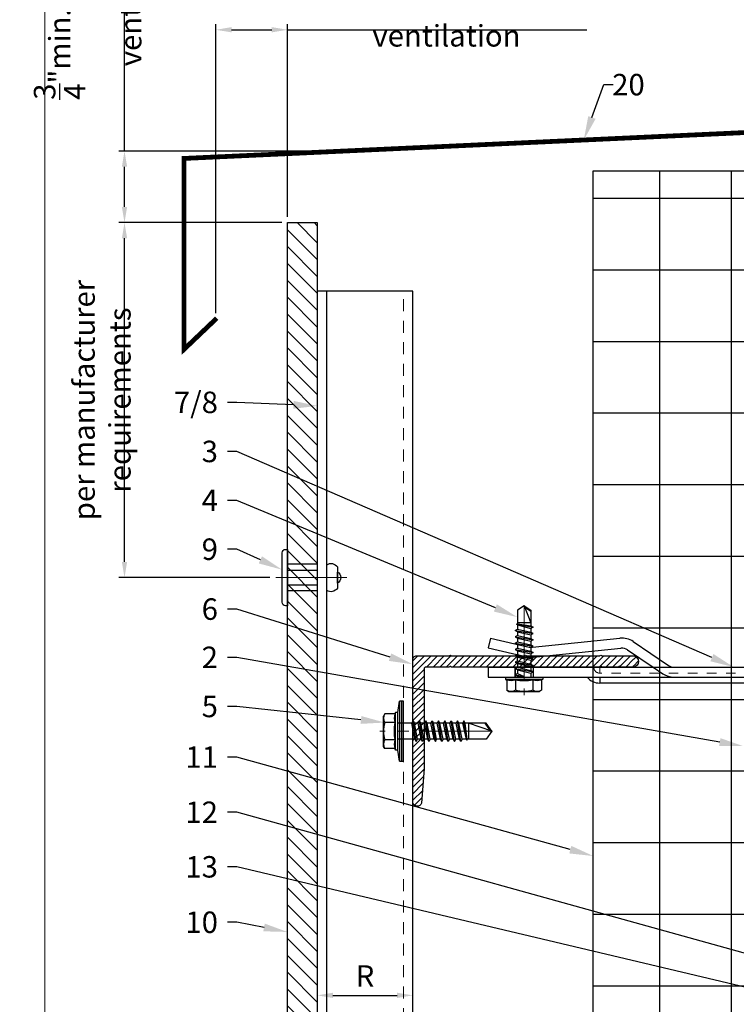
# Model space of a CAD drawing. Units: inches. Extents: x -352 to 339, y -265 to 292.
# Drawn here: x 256 to 263, y 168 to 178 of the extents above; entities that cross this region are included whole.
import ezdxf
from ezdxf import colors
from ezdxf.entities.mleader import LeaderData, LeaderLine
from ezdxf.math import Vec2, Vec3

# ---------------------------------------------------------------- set-up
doc = ezdxf.new("R2010")
doc.units = ezdxf.units.IN
doc.header["$MEASUREMENT"] = 0
for name, pattern in [('HIDDEN', [0.075, 0.05, -0.025]), ('HIDDEN2', [0.1875, 0.125, -0.0625]), ('MITTE2', [28.575, 19.05, -3.175, 3.175, -3.175])]:
    doc.linetypes.add(name, pattern=pattern)
doc.layers.get('Defpoints').update_dxf_attribs({"lineweight": 0})
for name, color, linetype, lineweight in [('!74_Alu_Bracket', 155, 'Continuous', 30), ('!74_Alu_Profiles_Layer_1', 250, 'Continuous', 30), ('!74_Fasteners', 252, 'Continuous', 25), ('!74_Panels', 201, 'Continuous', 30), ('!74_Panels_Dimensions', 5, 'Continuous', 25), ('Allface-Centerlines', 1, 'MITTE2', 9), ('Allface-Dimension', 94, 'Continuous', 9)]:
    doc.layers.add(name, color=color, linetype=linetype, lineweight=lineweight)
for name, color, linetype, lineweight, transparency in [('!74_Alu_Centerlines', 1, 'MITTE2', 13, 0.25), ('!74_Arch_Lines', 7, 'Continuous', 25, 0.25), ('Alu_Centerlines', 1, 'MITTE2', 13, 0.25)]:
    doc.layers.add(name, color=color, linetype=linetype, lineweight=lineweight, transparency=transparency)
doc.layers.add('!74_Viewport', color=54, linetype='Continuous', lineweight=5, plot=False)
doc.styles.add('!74_Dim', font='isocpeur.ttf', dxfattribs={"width": 0.85})
doc.styles.add('Allface-dwg', font='arial.ttf')
doc.dimstyles.new('!74_6_Typ.joint+System components', dxfattribs={"dimscale": 2, "dimtxt": 0.1125, "dimasz": 0.082, "dimexe": 0.03, "dimexo": 0.03, "dimgap": 0.045, "dimtad": 1, "dimdec": 4, "dimrnd": 0.0625, "dimzin": 0, "dimlunit": 4, "dimtxsty": '!74_Dim', "dimcen": 0.13, "dimclrd": 256, "dimclre": 256, "dimclrt": 256, "dimazin": 2, "dimtp": 0.25, "dimtm": 0.25, "dimtfac": 1, "dimtdec": 4, "dimtmove": 1, "dimatfit": 2, "dimfxl": 7, "dimtolj": 1, "dimlwd": -1, "dimlwe": -1, "dimarcsym": 0})

# ---------------------------------------------------------------- blocks, each defined once
blk = doc.blocks.new('*U292')
at = {"layer": '!74_Alu_Centerlines'}
blk.add_line((0, 0.622), (0, -0.123), dxfattribs=at)
at = {"color": 5}
for p, q in [((-0.139, 0.312), (-0.139, 0)), ((0.139, 0.312), (0.139, 0))]:
    blk.add_line(p, q, dxfattribs=at)
for points in [[(-0.111, 0.523, 0.423414), (-0.134, 0.411), (0.134, 0.411, 0.423414), (0.111, 0.523)], [(0.058, 0.523, 0.626098), (-0.058, 0.523)], [(-0.258, -0.056), (0.258, -0.056, 0.414214), (0.295, -0.019), (0.295, 0), (-0.295, 0), (-0.295, -0.019, 0.414214)]]:
    blk.add_lwpolyline(points, format="xyb", close=True)
blk.add_lwpolyline([(-0.079, 0), (0.079, 0), (0.079, 0.312), (-0.079, 0.312)], close=True)
blk = doc.blocks.new('A-L04006016')
at = {"lineweight": 5, "transparency": 33554534}
h = blk.add_hatch(dxfattribs=at)
h.set_pattern_fill('ANSI31', color=256, scale=10, angle=90, style=0)
h.set_pattern_definition([(135, (92.1028, 0), (-0.883883, -0.883883), [])])
edge = h.paths.add_edge_path()
edge.add_line((1.9, 49.75), (1.9, 30.24))
edge.add_arc((1.95, 30), 0.25, 101.537, 258.463)
edge.add_line((1.9, 29.75), (1.9, 10.24))
edge.add_arc((1.95, 10), 0.25, 101.537, 258.463)
edge.add_line((1.9, 9.76), (1.9, 3.5))
edge.add_arc((2.4, 3.5), 0.5, 180, 270)
edge.add_line((2.4, 3), (28.9, 3))
edge.add_line((28.9, 3), (38.07, 2.3))
edge.add_arc((37.7, 1.16), 1.2, -75.6896, 72.2605, ccw=False)
edge.add_line((38, 0), (-0.1, 0))
edge.add_arc((-0.1, 1), 1, 180, 270, ccw=False)
edge.add_line((-1.1, 1), (-1.1, 9.76))
edge.add_arc((-1.05, 10), 0.25, 101.537, 258.463, ccw=False)
edge.add_line((-1.1, 10.24), (-1.1, 29.75))
edge.add_arc((-1.05, 30), 0.25, 101.537, 258.463, ccw=False)
edge.add_line((-1.1, 30.24), (-1.1, 49.75))
edge.add_arc((-1.05, 50), 0.25, 101.537, 258.463, ccw=False)
edge.add_line((-1.1, 50.24), (-1.1, 58.75))
edge.add_arc((0.4, 58.47), 1.52, 10.3889, 169.6111, ccw=False)
edge.add_line((1.9, 58.75), (1.9, 55.35))
edge.add_arc((1.95, 55), 0.35, 98.2132, 261.7868)
edge.add_line((1.9, 54.65), (1.9, 50.24))
edge.add_arc((1.95, 50), 0.25, 101.537, 258.463)
blk.add_lwpolyline([(1.9, 49.75), (1.9, 30.24, 0.816497), (1.9, 29.75), (1.9, 10.24, 0.816497), (1.9, 9.76), (1.9, 3.5, 0.414214), (2.4, 3), (28.9, 3), (38.07, 2.3, -0.753212), (38, 0), (-0.1, 0, -0.414214), (-1.1, 1), (-1.1, 9.76, -0.816497), (-1.1, 10.24), (-1.1, 29.75, -0.816497), (-1.1, 30.24), (-1.1, 49.75, -0.816497), (-1.1, 50.24), (-1.1, 58.75, -0.833333), (1.9, 58.75), (1.9, 55.35, 0.866025), (1.9, 54.65), (1.9, 50.24, 0.816497), (1.9, 49.75, -0.816497), (1.9, 50.24)], format="xyb")
blk = doc.blocks.new('SSKTB55x25+Di16_fv')
for p, q in [((-4.62, 4.97), (-4.05, 5.3)), ((-4.05, 5.3), (4.05, 5.3)), ((4.62, 4.97), (4.05, 5.3)), ((-4.62, 2.3), (-4.62, 4.97)), ((-2.31, 2.3), (-2.31, 4.97)), ((2.31, 2.3), (2.31, 4.97)), ((2.31, 2.3), (2.31, 4.77)), ((4.62, 2.3), (4.62, 4.97)), ((4.62, 2.3), (4.62, 4.77)), ((-8, 1), (-5, 1.5)), ((8, 0.5), (-8, 0.5)), ((-5, 2.06), (-4.62, 2.3)), ((-5, 2.06), (5, 2.06)), ((-5, 1.5), (-5, 2.06)), ((-5, 1.5), (5, 1.5)), ((-2.14, -3.07), (-2.14, 1.5)), ((2.16, -2.22), (2.16, 1.5)), ((5, 2.06), (4.62, 2.3)), ((5, 1.5), (5, 2.06)), ((5, 1.5), (8, 1)), ((-2.74, -3.42), (2.76, -2.57)), ((-2.14, -3.07), (-2.14, -2.07)), ((-2.14, -3.07), (2.16, -2.22)), ((2.16, -2.22), (2.76, -2.57)), ((2.76, -2.57), (2.16, -2.92)), ((-2.14, -3.07), (-2.74, -3.42)), ((-2.74, -3.42), (-2.14, -3.76)), ((-2.74, -5.11), (2.76, -4.26)), ((-2.74, -5.11), (-2.14, -4.76)), ((-2.14, -5.46), (-2.74, -5.11)), ((-2.14, -3.76), (2.16, -2.92)), ((-2.14, -4.76), (-2.14, -3.76)), ((-2.14, -4.76), (2.16, -3.92)), ((-2.14, -5.46), (2.16, -4.61)), ((2.16, -3.92), (2.16, -2.92)), ((2.76, -4.26), (2.16, -3.92)), ((2.16, -4.61), (2.76, -4.26)), ((2.16, -5.61), (2.16, -4.61)), ((-2.74, -6.8), (2.76, -5.96)), ((-2.74, -6.8), (-2.14, -6.46)), ((-2.14, -7.15), (-2.74, -6.8)), ((-2.74, -8.5), (2.76, -7.65)), ((-2.14, -6.46), (-2.14, -5.46)), ((-2.14, -6.46), (2.16, -5.61)), ((-2.14, -7.15), (2.16, -6.3)), ((-2.14, -8.15), (-2.14, -7.15)), ((-2.14, -8.15), (2.16, -7.3)), ((2.76, -5.96), (2.16, -5.61)), ((2.16, -6.3), (2.76, -5.96)), ((2.16, -7.3), (2.16, -6.3)), ((2.16, -7.3), (2.76, -7.65)), ((2.76, -7.65), (2.16, -8)), ((-2.14, -8.15), (-2.74, -8.5)), ((-2.74, -8.5), (-2.14, -8.84)), ((-2.74, -10.19), (2.76, -9.34)), ((-2.74, -10.19), (-2.14, -9.84)), ((-2.14, -10.54), (-2.74, -10.19)), ((-2.14, -8.84), (2.16, -8)), ((-2.14, -9.84), (-2.14, -8.84)), ((-2.14, -9.84), (2.16, -9)), ((-2.14, -10.54), (2.16, -9.69)), ((2.16, -9), (2.16, -8)), ((2.76, -9.34), (2.16, -9)), ((2.16, -9.69), (2.76, -9.34)), ((2.16, -10.69), (2.16, -9.69)), ((-2.74, -11.88), (2.76, -11.04)), ((-2.74, -11.88), (-2.14, -11.54)), ((-2.14, -12.23), (-2.74, -11.88)), ((-2.74, -13.57), (2.76, -12.73)), ((-2.14, -11.54), (-2.14, -10.54)), ((-2.14, -11.54), (2.16, -10.69)), ((-2.14, -12.23), (2.16, -11.38)), ((-2.14, -13.23), (-2.14, -12.23)), ((-2.14, -13.23), (2.16, -12.38)), ((-2.14, -13.92), (2.16, -13.07)), ((2.76, -11.04), (2.16, -10.69)), ((2.16, -11.38), (2.76, -11.04)), ((2.16, -12.38), (2.16, -11.38)), ((2.16, -12.38), (2.76, -12.73)), ((2.76, -12.73), (2.16, -13.07)), ((2.16, -14.07), (2.16, -13.07)), ((-2.14, -13.23), (-2.74, -13.57)), ((-2.74, -13.57), (-2.14, -13.92)), ((-2.74, -15.27), (2.76, -14.42)), ((-2.74, -15.27), (-2.14, -14.92)), ((-2.14, -15.61), (-2.74, -15.27)), ((-2.14, -14.92), (-2.14, -13.92)), ((-2.14, -14.92), (2.16, -14.07)), ((-2.14, -15.61), (2.16, -14.77)), ((-2.14, -16.76), (-2.14, -15.61)), ((2.76, -14.42), (2.16, -14.07)), ((2.16, -14.77), (2.76, -14.42)), ((2.16, -15.77), (2.16, -14.77)), ((-2.35, -16.88), (2.76, -16.11)), ((-2.14, -16.76), (-2.35, -16.88)), ((-2.35, -16.88), (-2.14, -17)), ((-2.14, -16.76), (2.16, -15.77)), ((-2.14, -17), (2.16, -16.46)), ((-2.14, -17.31), (-2.14, -17)), ((-2.14, -22), (-2.14, -17.31)), ((2.16, -17.31), (-2.14, -17.31)), ((0, -23.5), (2.16, -17.31)), ((2.76, -16.11), (2.16, -15.77)), ((2.16, -16.46), (2.76, -16.11)), ((2.16, -22), (2.16, -16.46)), ((0, -23.5), (-2.14, -22)), ((0, -23.5), (2.16, -22)), ((0.11, -23.18), (2.16, -21.77))]:
    blk.add_line(p, q)
blk.add_lwpolyline([(-8, 0), (8, 0), (8, 1), (-8, 1)], close=True)
for centre, radius, start, end in [((-3.46, 3.1), 2.2, 58.2882, 121.7118), ((0, -2.95), 8.25, 73.7496, 106.2504), ((3.46, 3.1), 2.2, 58.2882, 121.7118), ((-3.46, -2.59), 5.03, 76.7228, 103.2772), ((0, -12.85), 15.33, 81.3353, 98.6647), ((3.46, -2.59), 5.03, 76.7228, 103.2772)]:
    blk.add_arc(centre, radius, start, end)
at = {"layer": 'Allface-Centerlines'}
blk.add_line((0, -23.7), (0, 6.3), dxfattribs=at)
at = {"layer": 'Allface-Dimension', "style": 'Allface-dwg'}
blk.add_attdef('DIMENSION', (-4.2, 3.01), '', height=1.5, dxfattribs=at)
blk = doc.blocks.new('SLS48x19_bohr_fv')
for p, q in [((-4.62, 3.47), (-4.05, 3.8)), ((-4.62, 0.8), (-4.62, 3.47)), ((-4.05, 3.8), (4.05, 3.8)), ((-2.31, 0.8), (-2.31, 3.47)), ((2.31, 0.8), (2.31, 3.47)), ((2.31, 0.8), (2.31, 3.27)), ((4.62, 3.47), (4.05, 3.8)), ((4.62, 0.8), (4.62, 3.47)), ((4.62, 0.8), (4.62, 3.27)), ((-5, 0.56), (-4.62, 0.8)), ((-5, 0.56), (5, 0.56)), ((-5, 0), (-5, 0.56)), ((-5, 0), (5, 0)), ((5, 0.56), (4.62, 0.8)), ((5, 0), (5, 0.56)), ((-2.39, -0.61), (0.01, -0.18)), ((-2.39, -0.61), (-1.79, -0.26)), ((-1.79, -0.96), (-2.39, -0.61)), ((-2.39, -2.3), (2.41, -1.46)), ((-1.79, -1.96), (-2.39, -2.3)), ((-2.39, -2.3), (-1.79, -2.65)), ((-1.79, -0.26), (-1.79, 0)), ((-1.79, -0.26), (0.01, -0.18)), ((-1.79, -0.96), (0.01, -0.18)), ((-1.79, -1.96), (-1.79, -0.96)), ((-1.79, -1.96), (1.81, -1.11)), ((-1.79, -2.65), (1.81, -1.8)), ((1.81, -1.11), (1.81, 0)), ((1.81, -1.11), (2.41, -1.46)), ((2.41, -1.46), (1.81, -1.8)), ((1.81, -2.8), (1.81, -1.8)), ((-2.39, -4), (2.41, -3.15)), ((-2.39, -4), (-1.79, -3.65)), ((-1.79, -4.34), (-2.39, -4)), ((-2.39, -5.69), (2.41, -4.84)), ((-1.79, -3.65), (-1.79, -2.65)), ((-1.79, -3.65), (1.81, -2.8)), ((-1.79, -4.34), (1.81, -3.5)), ((-1.79, -4.34), (-1.79, -5.34)), ((-1.79, -5.34), (1.81, -4.5)), ((-1.79, -6.04), (1.81, -5.19)), ((2.41, -3.15), (1.81, -2.8)), ((1.81, -3.5), (2.41, -3.15)), ((1.81, -4.5), (1.81, -3.5)), ((1.81, -4.5), (2.41, -4.84)), ((2.41, -4.84), (1.81, -5.19)), ((1.81, -6.19), (1.81, -5.19)), ((-1.79, -5.34), (-2.39, -5.69)), ((-2.39, -5.69), (-1.79, -6.04)), ((-2.39, -7.38), (2.41, -6.54)), ((-2.39, -7.38), (-1.79, -7.04)), ((-1.79, -7.73), (-2.39, -7.38)), ((-1.79, -7.04), (-1.79, -6.04)), ((-1.79, -7.04), (1.81, -6.19)), ((-1.79, -7.73), (1.81, -6.88)), ((-1.79, -8.73), (-1.79, -7.73)), ((2.41, -6.54), (1.81, -6.19)), ((1.81, -6.88), (2.41, -6.54)), ((1.81, -7.88), (1.81, -6.88)), ((-2.39, -9.07), (2.41, -8.23)), ((-1.79, -8.73), (-2.39, -9.07)), ((-2.39, -9.07), (-1.79, -9.42)), ((-2.39, -10.77), (2.41, -9.92)), ((-2.39, -10.77), (-1.79, -10.42)), ((-1.79, -8.73), (1.81, -7.88)), ((-1.79, -9.42), (1.81, -8.57)), ((-1.79, -10.42), (-1.79, -9.42)), ((-1.79, -10.42), (1.81, -9.57)), ((-1.79, -11.11), (1.81, -10.27)), ((1.81, -7.88), (2.41, -8.23)), ((2.41, -8.23), (1.81, -8.57)), ((1.81, -9.57), (1.81, -8.57)), ((2.41, -9.92), (1.81, -9.57)), ((1.81, -10.27), (2.41, -9.92)), ((1.81, -11.27), (1.81, -10.27)), ((-1.79, -11.11), (-2.39, -10.77)), ((-2.39, -12.46), (2.41, -11.61)), ((-1.79, -12.11), (-2.39, -12.46)), ((-2.39, -12.46), (-1.79, -12.81)), ((-1.79, -12.11), (-1.79, -11.11)), ((-1.79, -12.11), (1.81, -11.27)), ((-1.79, -12.81), (1.81, -11.96)), ((-1.79, -13.95), (-1.79, -12.81)), ((-1.79, -13.95), (1.81, -12.96)), ((1.81, -11.27), (2.41, -11.61)), ((2.41, -11.61), (1.81, -11.96)), ((1.81, -12.96), (1.81, -11.96)), ((2.41, -13.31), (1.81, -12.96)), ((-2, -14.07), (2.41, -13.31)), ((-1.79, -13.95), (-2, -14.07)), ((-2, -14.07), (-1.79, -14.2)), ((-1.79, -14.2), (1.81, -13.65)), ((-1.79, -14.5), (-1.79, -14.2)), ((-1.79, -17.8), (-1.79, -14.5)), ((1.81, -14.5), (-1.79, -14.5)), ((0, -19), (1.81, -14.5)), ((1.81, -13.65), (2.41, -13.31)), ((1.81, -17.8), (1.81, -13.65)), ((0, -19), (-1.79, -17.8)), ((0, -19), (1.81, -17.8)), ((0.11, -18.68), (1.81, -17.57))]:
    blk.add_line(p, q)
for centre, radius, start, end in [((-3.46, 1.6), 2.2, 58.2882, 121.7118), ((0, -4.45), 8.25, 73.7496, 106.2504), ((3.46, 1.6), 2.2, 58.2882, 121.7118), ((-3.46, -4.09), 5.03, 76.7228, 103.2772), ((0, -14.35), 15.33, 81.3353, 98.6647), ((3.46, -4.09), 5.03, 76.7228, 103.2772)]:
    blk.add_arc(centre, radius, start, end)
at = {"layer": 'Allface-Centerlines'}
blk.add_line((0, -19.2), (0, 4.8), dxfattribs=at)
at = {"layer": 'Allface-Dimension', "style": 'Allface-dwg'}
blk.add_attdef('DIMENSION', (-4.2, 1.51), '', height=1.5, dxfattribs=at)
blk = doc.blocks.new('*D94')
at = {"layer": '!74_Panels_Dimensions', "transparency": 16777216}
blk.add_line((258.897, 167.833), (259.569, 167.833), dxfattribs=at)
for points in [[(258.897, 167.861), (258.897, 167.806), (258.733, 167.833)], [(259.569, 167.861), (259.569, 167.806), (259.733, 167.833)]]:
    blk.add_solid(points, dxfattribs=at)
at = {"layer": 'Defpoints', "color": 0, "transparency": 16777216}
for p in [(258.733, 167.833), (259.733, 167.833), (259.733, 167.833)]:
    blk.add_point(p, dxfattribs=at)
at = {"layer": '!74_Panels_Dimensions', "transparency": 16777216, "insert": (259.233, 168.036), "char_height": 0.225, "attachment_point": 5, "style": '!74_Dim'}
blk.add_mtext('\\A1;R', dxfattribs=at)
blk = doc.blocks.new('*U353')
at = {"lineweight": 5, "true_color": 0x009425, "transparency": 33554534}
h = blk.add_hatch(dxfattribs=at)
h.set_pattern_fill('ANSI31', color=104)
h.paths.add_polyline_path([(0, -1.5), (0.1, -1.5), (0.1, 1.5), (0, 1.5)])
for p, q in [((0.1, 1.5), (0.205, 1.5)), ((0.1, -1.289), (0.1, 1.5)), ((0.205, 1.131), (0.205, 1.5)), ((0.205, 0.764), (0.205, 1.131)), ((0.205, 0.014), (0.205, 0.764)), ((0.205, -0.736), (0.205, 0.014)), ((0.205, -1.289), (0.205, -0.736)), ((2.063, -1.395), (0.311, -1.395)), ((3.1, -1.395), (2.063, -1.395)), ((3.1, -1.5), (3.1, -1.395)), ((3.1, -1.5), (0.311, -1.5)), ((1.582, -1.768), (1.213, -1.518)), ((1.641, -1.681), (1.373, -1.5)), ((2.627, -1.604), (1.711, -1.699)), ((3.1, -1.703), (2.697, -1.608)), ((2.638, -1.708), (1.722, -1.803)), ((3.076, -1.805), (2.673, -1.71)), ((3.076, -1.805), (3.1, -1.703))]:
    blk.add_line(p, q)
at = {"linetype": 'HIDDEN', "lineweight": 18}
for p, q in [((0.163, 1), (0.1, 1)), ((0.163, 1), (0.163, -1.29)), ((0.162, -1.29), (0.31, -1.438)), ((0.31, -1.438), (1.933, -1.438)), ((1.933, -1.5), (1.933, -1.438))]:
    blk.add_line(p, q, dxfattribs=at)
at = {"linetype": 'Continuous', "lineweight": 25}
for p, q in [((0.268, 1), (0.205, 1)), ((0.268, 1), (0.268, -1.246)), ((0.267, -1.246), (0.354, -1.333)), ((0.354, -1.333), (1.933, -1.333)), ((1.933, -1.395), (1.933, -1.333))]:
    blk.add_line(p, q, dxfattribs=at)
at = {"color": 253}
for p, q in [((0.1, 0.891), (0.205, 0.891)), ((0.205, 0.609), (0.1, 0.609)), ((0.1, 0.141), (0.205, 0.141)), ((0.205, -0.141), (0.1, -0.141)), ((0.1, -0.609), (0.205, -0.609)), ((0.205, -0.891), (0.1, -0.891)), ((1.373, -1.5), (1.272, -1.431)), ((2.631, -1.5), (2.631, -1.395)), ((2.631, -1.5), (2.631, -1.395)), ((2.818, -1.5), (2.818, -1.395)), ((2.819, -1.395), (2.819, -1.5))]:
    blk.add_line(p, q, dxfattribs=at)
blk.add_lwpolyline([(0, -1.5), (0.1, -1.5), (0.1, 1.5), (0, 1.5)], close=True)
at = {"color": 104, "true_color": 0x009425}
blk.add_lwpolyline([(0, -1.5), (0.1, -1.5), (0.1, 1.5), (0, 1.5)], close=True, dxfattribs=at)
at = {"linetype": 'HIDDEN', "lineweight": 18}
for centre in [(0.1, 1), (1.933, -1.5)]:
    blk.add_arc(centre, 0.0625, 0, 90, dxfattribs=at)
at = {"linetype": 'Continuous', "lineweight": 25}
for centre, radius, start, end in [((0.1, 1), 0.168, 0, 51.1807), ((1.933, -1.5), 0.167, 38.8193, 90)]:
    blk.add_arc(centre, radius, start, end, dxfattribs=at)
for centre, radius, start, end in [((0.311, -1.289), 0.211, 180, 270), ((0.311, -1.289), 0.106, 180, 270), ((1.154, -1.605), 0.105, 55.9219, 90), ((2.649, -1.813), 0.21, 76.8142, 95.9219), ((1.7, -1.594), 0.105, 235.9219, 275.9219), ((2.649, -1.813), 0.105, 76.8142, 95.9219), ((1.7, -1.594), 0.21, 235.9219, 275.9219)]:
    blk.add_arc(centre, radius, start, end)
at = {"color": 253}
blk.add_arc((1.154, -1.605), 0.21, 55.9219, 90, dxfattribs=at)
at = {"linetype": 'HIDDEN', "lineweight": 18}
for points, knots in [([(0.1, -1.256), (0.103, -1.259), (0.109, -1.265), (0.119, -1.272), (0.127, -1.277), (0.135, -1.282), (0.143, -1.285), (0.149, -1.287), (0.155, -1.288), (0.159, -1.289), (0.162, -1.289), (0.163, -1.29), (0.162, -1.29), (0.162, -1.29)], [0, 0, 0, 0, 0.1187765, 0.2404325, 0.3326396, 0.4273941, 0.5196735, 0.6148765, 0.7036091, 0.7947061, 0.8873456, 0.9825264, 1, 1, 1, 1]), ([(0.31, -1.438), (0.31, -1.438), (0.31, -1.438), (0.311, -1.44), (0.312, -1.444), (0.313, -1.449), (0.315, -1.456), (0.318, -1.463), (0.322, -1.471), (0.327, -1.479), (0.334, -1.489), (0.34, -1.496), (0.343, -1.499), (0.344, -1.5)], [0, 0, 0, 0, 0.077718, 0.175654, 0.271033, 0.369294, 0.46248, 0.558629, 0.64762, 0.739074, 0.853861, 0.971929, 1, 1, 1, 1])]:
    blk.add_open_spline(points, degree=3, knots=knots, dxfattribs=at)
at = {"linetype": 'Continuous', "lineweight": 25}
for points, knots in [([(0.205, -1.248), (0.208, -1.248), (0.213, -1.248), (0.224, -1.249), (0.237, -1.249), (0.25, -1.248), (0.261, -1.247), (0.265, -1.246), (0.267, -1.246), (0.268, -1.246), (0.267, -1.246), (0.267, -1.246)], [0, 0, 0, 0, 0.073625, 0.147644, 0.309905, 0.475852, 0.658664, 0.846587, 0.904905, 0.963384, 1, 1, 1, 1]), ([(0.354, -1.333), (0.354, -1.333), (0.354, -1.333), (0.353, -1.339), (0.352, -1.35), (0.351, -1.364), (0.351, -1.379), (0.352, -1.39), (0.352, -1.395)], [0, 0, 0, 0, 0.1489678, 0.3399826, 0.5255658, 0.7164957, 0.8569793, 1, 1, 1, 1])]:
    blk.add_open_spline(points, degree=3, knots=knots, dxfattribs=at)
at = {"layer": 'Alu_Centerlines'}
for p, q in [((0.061, 0.75), (0.244, 0.75)), ((0.061, 0), (0.244, 0)), ((0.061, -0.75), (0.244, -0.75)), ((2.724, -1.539), (2.724, -1.356))]:
    blk.add_line(p, q, dxfattribs=at)
blk = doc.blocks.new('*D176')
at = {"layer": '!74_Panels_Dimensions', "transparency": 16777216}
for p, q in [((256.714, 176.679), (256.714, 179.813)), ((258.675, 176.679), (256.654, 176.679)), ((256.714, 176.093), (256.714, 176.515)), ((258.361, 175.929), (256.654, 175.929))]:
    blk.add_line(p, q, dxfattribs=at)
for points in [[(256.687, 176.515), (256.742, 176.515), (256.714, 176.679)], [(256.687, 176.093), (256.742, 176.093), (256.714, 175.929)]]:
    blk.add_solid(points, dxfattribs=at)
at = {"layer": 'Defpoints', "color": 0, "transparency": 16777216}
for p in [(256.714, 176.679), (258.735, 176.679), (258.421, 175.929)]:
    blk.add_point(p, dxfattribs=at)
at = {"layer": '!74_Panels_Dimensions', "transparency": 16777216, "insert": (256.328, 178.343), "char_height": 0.225, "attachment_point": 5, "rotation": 90, "style": '!74_Dim'}
blk.add_mtext('\\A1;{\\T0.9;{\\H1x;\\S3/4;}"min. req\'d for ventilation}', dxfattribs=at)
blk = doc.blocks.new('*U305')
at = {"lineweight": 5, "transparency": 33554534}
h = blk.add_hatch(dxfattribs=at)
h.set_pattern_fill('ANSI31', color=256)
h.set_pattern_definition([(45, (0, -4.70723), (-0.08838835, 0.08838835), [])])
h.paths.add_polyline_path([(0.312, 27.385), (0, 27.385), (0, -32.093), (0.312, -32.093)])
blk.add_lwpolyline([(0.312, 27.385), (0, 27.385), (0, -32.093), (0.312, -32.093)], close=True)
blk = doc.blocks.new('*D214')
at = {"layer": '!74_Panels_Dimensions', "transparency": 16777216}
for p, q in [((258.361, 175.929), (256.654, 175.929)), ((256.714, 172.374), (256.714, 175.765)), ((258.237, 172.21), (256.654, 172.21))]:
    blk.add_line(p, q, dxfattribs=at)
for points in [[(256.687, 175.765), (256.742, 175.765), (256.714, 175.929)], [(256.687, 172.374), (256.742, 172.374), (256.714, 172.21)]]:
    blk.add_solid(points, dxfattribs=at)
at = {"layer": 'Defpoints', "color": 0, "transparency": 16777216}
for p in [(256.714, 175.929), (258.421, 175.929), (258.297, 172.21)]:
    blk.add_point(p, dxfattribs=at)
at = {"layer": '!74_Panels_Dimensions', "transparency": 16777216, "insert": (256.478, 174.07), "char_height": 0.225, "attachment_point": 5, "rotation": 90, "style": '!74_Dim'}
blk.add_mtext('\\A1;{\\T0.85;per manufacturer requirements}', dxfattribs=at)
blk = doc.blocks.new('*U222')
at = {"layer": '!74_Alu_Profiles_Layer_1', "color": 253, "linetype": 'HIDDEN2', "lineweight": 0}
blk.add_line((0.902, 36.195), (0.902, -22.065), dxfattribs=at)
blk.add_line((0.098, 36.195), (0.098, -22.065))
blk.add_lwpolyline([(0, -22.065), (0, 36.195), (1, 36.195), (1, -22.065)], close=True)
blk = doc.blocks.new('*D229')
at = {"layer": '!74_Panels_Dimensions', "transparency": 16777216}
for p, q in [((257.671, 174.979), (257.671, 178.009)), ((257.835, 177.949), (258.257, 177.949)), ((258.421, 175.989), (258.421, 178.009)), ((258.421, 177.949), (261.555, 177.949))]:
    blk.add_line(p, q, dxfattribs=at)
for points in [[(257.835, 177.977), (257.835, 177.922), (257.671, 177.949)], [(258.257, 177.977), (258.257, 177.922), (258.421, 177.949)]]:
    blk.add_solid(points, dxfattribs=at)
at = {"layer": 'Defpoints', "color": 0, "transparency": 16777216}
for p in [(258.421, 177.949), (258.421, 175.929), (257.671, 174.919)]:
    blk.add_point(p, dxfattribs=at)
at = {"layer": '!74_Panels_Dimensions', "transparency": 16777216, "insert": (260.086, 178.336), "char_height": 0.225, "attachment_point": 5, "style": '!74_Dim'}
blk.add_mtext('\\A1;{\\T0.9;{\\H1x;\\S3/4;}"min. req\'d for ventilation}', dxfattribs=at)

msp = doc.modelspace()

# ---------------------------------------------------------------- hatches: boundary and pattern name
at = {"layer": '!74_Arch_Lines', "transparency": 33554483}
h = msp.add_hatch(dxfattribs=at)
h.set_pattern_fill('ANSI37', color=256, scale=6, angle=-45, style=0)
h.set_pattern_definition([(360, (-887.43, 1037.934), (8e-16, 0.75), []), (90, (-887.43, 1037.934), (-0.75, 8e-16), [])])
h.paths.add_polyline_path([(263.62361, 176.47049), (261.62361, 176.47049), (261.62361, 117.81661), (263.62361, 117.81661)])

# ---------------------------------------------------------------- linework, layer by layer
at = {"layer": '!74_Arch_Lines', "const_width": 0.05}
msp.add_lwpolyline([(266.97144, 176.91446), (264.1251, 176.91446), (257.33782, 176.60129), (257.33782, 175.14595), (257.33782, 174.8874), (257.33782, 174.60129), (257.68019, 174.92744)], dxfattribs=at)
at = {"layer": '!74_Arch_Lines', "transparency": 33554483}
msp.add_lwpolyline([(261.62361, 117.09549), (261.62361, 176.47049), (263.62361, 176.47049), (263.62361, 117.09549)], close=True, dxfattribs=at)
at = {"layer": '!74_Viewport'}
msp.add_lwpolyline([(255.88023, 180.77626), (271.48326, 180.77626), (271.48326, 162.60784), (255.88023, 162.60784)], close=True, dxfattribs=at)

# ---------------------------------------------------------------- block references
at = {"layer": '!74_Alu_Bracket', "rotation": 180}
msp.add_blockref('*U353', (263.62361, 169.77161), dxfattribs=at)
at = {"layer": '!74_Alu_Profiles_Layer_1', "xscale": -1, "rotation": 180}
msp.add_blockref('*U222', (258.73336, 153.14544), dxfattribs=at)
at = {"layer": '!74_Alu_Profiles_Layer_1', "xscale": 0.03937, "yscale": 0.03937, "zscale": 0.03937, "rotation": 270}
msp.add_blockref('A-L04006016', (259.73336, 171.34641), dxfattribs=at)
at = {"layer": '!74_Fasteners', "xscale": -1, "rotation": 270}
msp.add_blockref('*U292', (258.42086, 172.21036), dxfattribs=at)
at = {"layer": '!74_Fasteners'}
for name, p, xscale, yscale, zscale, rotation in [('SLS48x19_bohr_fv', (260.89924, 171.16661), -0.03937, 0.03937, 0.03937, 180), ('SSKTB55x25+Di16_fv', (259.63494, 170.60035), 0.03937007874015749, 0.03937007874015749, 0.03937007874015749, 89.99999999999999)]:
    msp.add_blockref(name, p, dxfattribs=dict(at, xscale=xscale, yscale=yscale, zscale=zscale, rotation=rotation))
at = {"layer": '!74_Panels', "xscale": -1, "rotation": 180}
msp.add_blockref('*U305', (258.42086, 143.8362), dxfattribs=at)

# ---------------------------------------------------------------- dimensions: what is measured, and where the dimension line sits
at = {"layer": '!74_Panels_Dimensions'}
dim = msp.add_linear_dim(base=(256.7143, 176.67871), p1=(258.42086, 175.92871), p2=(258.73506, 176.67871), angle=90, text="{\\T0.9;<>min. req'd for ventilation}", dimstyle='!74_6_Typ.joint+System components', override={"dimtmove": 0}, dxfattribs=at)
dim.commit()
dim.dimension.update_dxf_attribs({"geometry": '*D176', "text_midpoint": (256.7143, 178.34347), "dimtype": 160})
for base, p1, p2, text, picture, middle in [((258.42086, 177.94947), (257.67086, 174.91856), (258.42086, 175.92871), "{\\T0.9;<>min. req'd for ventilation}", '*D229', (260.08562, 177.94947)), ((259.73336, 167.83344), (258.73336, 167.83344), (259.73336, 167.83344), 'R', '*D94', (259.23336, 167.83344))]:
    dim = msp.add_linear_dim(base=base, p1=p1, p2=p2, text=text, dimstyle='!74_6_Typ.joint+System components', override={"dimtmove": 0}, dxfattribs=at)
    dim.commit()
    dim.dimension.update_dxf_attribs({"geometry": picture, "text_midpoint": middle, "dimtype": 160})
dim = msp.add_linear_dim(base=(256.7143, 175.92871), p1=(258.29747, 172.21036), p2=(258.42086, 175.92871), angle=90, text='{\\T0.85;per manufacturer requirements}', dimstyle='!74_6_Typ.joint+System components', dxfattribs=at)
dim.commit()
dim.dimension.update_dxf_attribs({"geometry": '*D214', "text_midpoint": (256.47805, 174.06954)})

# ---------------------------------------------------------------- leaders
ml = msp.add_multileader_mtext('Standard', dxfattribs=at)
ml.set_content('20', color=256, style='!74_Dim')
ml.set_leader_properties(color=256)
ml.build(insert=Vec2(0, 0))
ml.multileader.update_dxf_attribs({"has_text_frame": 1, "text_left_attachment_type": 2, "text_right_attachment_type": 2, "dogleg_length": 0.04927, "arrow_head_size": 0.25, "scale": 2})
ctx = ml.context
ctx.base_point, ctx.scale, ctx.char_height, ctx.arrow_head_size, ctx.landing_gap_size, ctx.plane_origin = Vec3(261.83241, 177.37443), 2, 0.225, 0.25, 0.1, Vec3(263.09556, 170.46602)
ctx.left_attachment, ctx.right_attachment, ctx.text_align_type = 2, 2, 2
notes = []
notes.append((ctx, [(1, (1, 1, 0), (261.73387, 177.37443), (1, 0), 0.09854, [(0, [(261.52395, 176.79522)], 0, [])])]))
ctx.mtext.insert, ctx.mtext.alignment, ctx.mtext.line_spacing_factor, ctx.mtext.flow_direction = Vec3(262.16191, 177.48693), 3, 1.071429, 5
ml = msp.add_multileader_mtext('Standard', dxfattribs=at)
ml.set_content('7/8', color=256, style='!74_Dim')
ml.set_leader_properties(color=256)
ml.build(insert=Vec2(0, 0))
ml.multileader.update_dxf_attribs({"has_text_frame": 1, "text_left_attachment_type": 2, "text_right_attachment_type": 2, "dogleg_length": 0.04927, "arrow_head_size": 0.25, "scale": 2})
ctx = ml.context
ctx.base_point, ctx.scale, ctx.char_height, ctx.arrow_head_size, ctx.landing_gap_size, ctx.plane_origin = Vec3(257.22956, 174.0458), 2, 0.225, 0.25, 0.1, Vec3(263.09556, 167.2253)
ctx.left_attachment, ctx.right_attachment, ctx.text_align_type = 2, 2, 2
notes.append((ctx, [(0, (1, 1, 0), (257.89148, 174.0458), (-1, 0), 0.09854, [(0, [(258.73336, 174.00899)], 0, [])])]))
ctx.mtext.insert, ctx.mtext.alignment, ctx.mtext.line_spacing_factor, ctx.mtext.flow_direction = Vec3(257.69294, 174.1583), 3, 1.071429, 5
ml = msp.add_multileader_mtext('Standard', dxfattribs=at)
ml.set_content('3', color=256, style='!74_Dim')
ml.set_leader_properties(color=256)
ml.build(insert=Vec2(0, 0))
ml.multileader.update_dxf_attribs({"has_text_frame": 1, "text_left_attachment_type": 2, "text_right_attachment_type": 2, "dogleg_length": 0.04927, "arrow_head_size": 0.25, "scale": 2})
ctx = ml.context
ctx.base_point, ctx.scale, ctx.char_height, ctx.arrow_head_size, ctx.landing_gap_size, ctx.plane_origin = Vec3(257.49731, 173.53166), 2, 0.225, 0.25, 0.1, Vec3(263.09556, 166.71116)
ctx.left_attachment, ctx.right_attachment, ctx.text_align_type = 2, 2, 2
notes.append((ctx, [(0, (1, 1, 0), (257.89148, 173.53166), (-1, 0), 0.09854, [(0, [(263.09509, 171.27161)], 0, [])])]))
ctx.mtext.insert, ctx.mtext.alignment, ctx.mtext.line_spacing_factor, ctx.mtext.flow_direction = Vec3(257.69294, 173.64416), 3, 1.071429, 5
ml = msp.add_multileader_mtext('Standard', dxfattribs=at)
ml.set_content('4', color=256, style='!74_Dim')
ml.set_leader_properties(color=256)
ml.build(insert=Vec2(0, 0))
ml.multileader.update_dxf_attribs({"has_text_frame": 1, "text_left_attachment_type": 2, "text_right_attachment_type": 2, "dogleg_length": 0.04927, "arrow_head_size": 0.25, "scale": 2})
ctx = ml.context
ctx.base_point, ctx.scale, ctx.char_height, ctx.arrow_head_size, ctx.landing_gap_size, ctx.plane_origin = Vec3(257.47819, 173.01887), 2, 0.225, 0.25, 0.1, Vec3(263.09556, 166.03544)
ctx.left_attachment, ctx.right_attachment, ctx.text_align_type = 2, 2, 2
notes.append((ctx, [(0, (1, 1, 0), (257.89148, 173.01887), (-1, 0), 0.09854, [(0, [(260.82864, 171.79559)], 0, [])])]))
ctx.mtext.insert, ctx.mtext.alignment, ctx.mtext.line_spacing_factor, ctx.mtext.flow_direction = Vec3(257.69294, 173.13137), 3, 1.071429, 5
ml = msp.add_multileader_mtext('Standard', dxfattribs=at)
ml.set_content('9', color=256, style='!74_Dim')
ml.set_leader_properties(color=256)
ml.build(insert=Vec2(0, 0))
ml.multileader.update_dxf_attribs({"has_text_frame": 1, "text_left_attachment_type": 2, "text_right_attachment_type": 2, "dogleg_length": 0.04927, "arrow_head_size": 0.25, "scale": 2})
ctx = ml.context
ctx.base_point, ctx.scale, ctx.char_height, ctx.arrow_head_size, ctx.landing_gap_size, ctx.plane_origin = Vec3(257.49731, 172.50734), 2, 0.225, 0.25, 0.1, Vec3(263.09556, 165.60279)
ctx.left_attachment, ctx.right_attachment, ctx.text_align_type = 2, 2, 2
notes.append((ctx, [(0, (1, 1, 0), (257.89148, 172.50734), (-1, 0), 0.09854, [(0, [(258.36461, 172.29247)], 0, [])])]))
ctx.mtext.insert, ctx.mtext.alignment, ctx.mtext.line_spacing_factor, ctx.mtext.flow_direction = Vec3(257.69294, 172.61984), 3, 1.071429, 5
ml = msp.add_multileader_mtext('Standard', dxfattribs=at)
ml.set_content('6', color=256, style='!74_Dim')
ml.set_leader_properties(color=256)
ml.build(insert=Vec2(0, 0))
ml.multileader.update_dxf_attribs({"has_text_frame": 1, "text_left_attachment_type": 2, "text_right_attachment_type": 2, "dogleg_length": 0.04927, "arrow_head_size": 0.25, "scale": 2})
ctx = ml.context
ctx.base_point, ctx.scale, ctx.char_height, ctx.arrow_head_size, ctx.landing_gap_size, ctx.plane_origin = Vec3(257.49731, 171.8798), 2, 0.225, 0.25, 0.1, Vec3(263.09556, 165.5751)
ctx.left_attachment, ctx.right_attachment, ctx.text_align_type = 2, 2, 2
notes.append((ctx, [(0, (1, 1, 0), (257.89148, 171.8798), (-1, 0), 0.09854, [(0, [(259.73336, 171.30124)], 0, [])])]))
ctx.mtext.insert, ctx.mtext.alignment, ctx.mtext.line_spacing_factor, ctx.mtext.flow_direction = Vec3(257.69294, 171.9923), 3, 1.071429, 5
ml = msp.add_multileader_mtext('Standard', dxfattribs=at)
ml.set_content('2', color=256, style='!74_Dim')
ml.set_leader_properties(color=256)
ml.build(insert=Vec2(0, 0))
ml.multileader.update_dxf_attribs({"has_text_frame": 1, "text_left_attachment_type": 2, "text_right_attachment_type": 2, "dogleg_length": 0.04927, "arrow_head_size": 0.25, "scale": 2})
ctx = ml.context
ctx.base_point, ctx.scale, ctx.char_height, ctx.arrow_head_size, ctx.landing_gap_size, ctx.plane_origin = Vec3(257.49731, 171.37407), 2, 0.225, 0.25, 0.1, Vec3(263.09556, 163.78572)
ctx.left_attachment, ctx.right_attachment, ctx.text_align_type = 2, 2, 2
notes.append((ctx, [(0, (1, 1, 0), (257.89148, 171.37407), (-1, 0), 0.09854, [(0, [(263.19451, 170.44396)], 0, [])])]))
ctx.mtext.insert, ctx.mtext.alignment, ctx.mtext.line_spacing_factor, ctx.mtext.flow_direction = Vec3(257.69294, 171.48657), 3, 1.071429, 5
ml = msp.add_multileader_mtext('Standard', dxfattribs=at)
ml.set_content('5', color=256, style='!74_Dim')
ml.set_leader_properties(color=256)
ml.build(insert=Vec2(0, 0))
ml.multileader.update_dxf_attribs({"has_text_frame": 1, "text_left_attachment_type": 2, "text_right_attachment_type": 2, "dogleg_length": 0.04927, "arrow_head_size": 0.25, "scale": 2})
ctx = ml.context
ctx.base_point, ctx.scale, ctx.char_height, ctx.arrow_head_size, ctx.landing_gap_size, ctx.plane_origin = Vec3(257.49731, 170.85983), 2, 0.225, 0.25, 0.1, Vec3(263.09556, 164.53563)
ctx.left_attachment, ctx.right_attachment, ctx.text_align_type = 2, 2, 2
notes.append((ctx, [(0, (1, 1, 0), (257.89148, 170.85983), (-1, 0), 0.09854, [(0, [(259.43929, 170.69127)], 0, [])])]))
ctx.mtext.insert, ctx.mtext.alignment, ctx.mtext.line_spacing_factor, ctx.mtext.flow_direction = Vec3(257.69294, 170.97233), 3, 1.071429, 5
ml = msp.add_multileader_mtext('Standard', dxfattribs=at)
ml.set_content('11', color=256, style='!74_Dim')
ml.set_leader_properties(color=256)
ml.build(insert=Vec2(0, 0))
ml.multileader.update_dxf_attribs({"has_text_frame": 1, "text_left_attachment_type": 2, "text_right_attachment_type": 2, "dogleg_length": 0.04927, "arrow_head_size": 0.25, "scale": 2})
ctx = ml.context
ctx.base_point, ctx.scale, ctx.char_height, ctx.arrow_head_size, ctx.landing_gap_size, ctx.plane_origin = Vec3(257.40169, 170.32975), 2, 0.225, 0.25, 0.1, Vec3(263.09556, 163.15536)
ctx.left_attachment, ctx.right_attachment, ctx.text_align_type = 2, 2, 2
notes.append((ctx, [(0, (1, 1, 0), (257.89148, 170.32975), (-1, 0), 0.09854, [(0, [(261.62361, 169.29286)], 0, [])])]))
ctx.mtext.insert, ctx.mtext.alignment, ctx.mtext.flow_direction = Vec3(257.69294, 170.44225), 3, 5
ml = msp.add_multileader_mtext('Standard', dxfattribs=at)
ml.set_content('12', color=256, style='!74_Dim')
ml.set_leader_properties(color=256)
ml.build(insert=Vec2(0, 0))
ml.multileader.update_dxf_attribs({"has_text_frame": 1, "text_left_attachment_type": 2, "text_right_attachment_type": 2, "dogleg_length": 0.04927, "arrow_head_size": 0.25, "scale": 2})
ctx = ml.context
ctx.base_point, ctx.scale, ctx.char_height, ctx.arrow_head_size, ctx.landing_gap_size, ctx.plane_origin = Vec3(257.40169, 169.75117), 2, 0.225, 0.25, 0.1, Vec3(263.09556, 162.65542)
ctx.left_attachment, ctx.right_attachment, ctx.text_align_type = 2, 2, 2
notes.append((ctx, [(0, (1, 1, 0), (257.89148, 169.75117), (-1, 0), 0.09854, [(0, [(263.56111, 168.17674)], 0, [])])]))
ctx.mtext.insert, ctx.mtext.alignment, ctx.mtext.line_spacing_factor, ctx.mtext.flow_direction = Vec3(257.69294, 169.86367), 3, 1.071429, 5
ml = msp.add_multileader_mtext('Standard', dxfattribs=at)
ml.set_content('13', color=256, style='!74_Dim')
ml.set_leader_properties(color=256)
ml.build(insert=Vec2(0, 0))
ml.multileader.update_dxf_attribs({"has_text_frame": 1, "text_left_attachment_type": 2, "text_right_attachment_type": 2, "dogleg_length": 0.04927, "arrow_head_size": 0.25, "scale": 2})
ctx = ml.context
ctx.base_point, ctx.scale, ctx.char_height, ctx.arrow_head_size, ctx.landing_gap_size, ctx.plane_origin = Vec3(257.40169, 169.17973), 2, 0.225, 0.25, 0.1, Vec3(263.09556, 162.11162)
ctx.left_attachment, ctx.right_attachment, ctx.text_align_type = 2, 2, 2
notes.append((ctx, [(0, (1, 1, 0), (257.89148, 169.17973), (-1, 0), 0.09854, [(0, [(263.62361, 167.82135)], 0, [])])]))
ctx.mtext.insert, ctx.mtext.alignment, ctx.mtext.line_spacing_factor, ctx.mtext.flow_direction = Vec3(257.69294, 169.29223), 3, 1.071429, 5
ml = msp.add_multileader_mtext('Standard', dxfattribs=at)
ml.set_content('10', color=256, style='!74_Dim')
ml.set_leader_properties(color=256)
ml.build(insert=Vec2(0, 0))
ml.multileader.update_dxf_attribs({"has_text_frame": 1, "text_left_attachment_type": 2, "text_right_attachment_type": 2, "dogleg_length": 0.04927, "arrow_head_size": 0.25, "scale": 2})
ctx = ml.context
ctx.base_point, ctx.scale, ctx.char_height, ctx.arrow_head_size, ctx.landing_gap_size, ctx.plane_origin = Vec3(257.43994, 168.59914), 2, 0.225, 0.25, 0.1, Vec3(263.09556, 162.05102)
ctx.left_attachment, ctx.right_attachment, ctx.text_align_type = 2, 2, 2
notes.append((ctx, [(0, (1, 1, 0), (257.89148, 168.59914), (-1, 0), 0.09854, [(0, [(258.42086, 168.49735)], 0, [])])]))
ctx.mtext.insert, ctx.mtext.alignment, ctx.mtext.flow_direction = Vec3(257.69294, 168.71164), 3, 5
for ctx, leaders in notes:
    for number, flags, end, landing, length, lines in leaders:
        leader = LeaderData()
        leader.index, (leader.has_last_leader_line, leader.has_dogleg_vector, leader.attachment_direction) = number, flags
        leader.last_leader_point, leader.dogleg_vector, leader.dogleg_length = Vec3(end), Vec3(landing), length
        for number, points, colour, breaks in lines:
            line = LeaderLine()
            line.index, line.vertices, line.color, line.breaks = number, Vec3.list(points), colors.encode_raw_color(colour), breaks
            leader.lines.append(line)
        ctx.leaders.append(leader)

doc.saveas('drawing.dxf')
